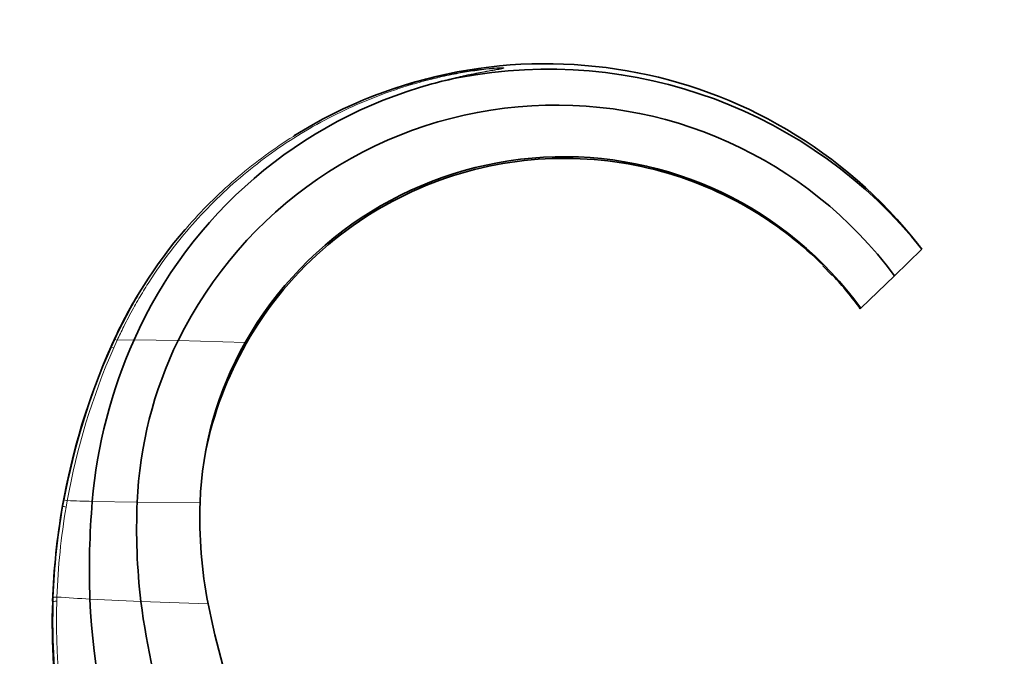
# Model space of a CAD drawing. Units: millimetres. Extents: x 0 to 1478, y 0 to 1758.
# Drawn here: x 1078 to 1278, y 1259 to 1388 of the extents above; entities that cross this region are included whole.
import ezdxf
from ezdxf import colors
from ezdxf.entities.mleader import LeaderData, LeaderLine
from ezdxf.math import Vec2, Vec3

# ---------------------------------------------------------------- set-up
doc = ezdxf.new("R2010")
doc.units = ezdxf.units.MM
doc.layers.add('DV4_Défaut', color=7, linetype='Continuous')
doc.layers.add('Défaut', color=7, linetype='Continuous')

# ---------------------------------------------------------------- blocks, each defined once
blk = doc.blocks.new('_DOT')
at = {"color": 0}
blk.add_line((0, 0), (-1, 0), dxfattribs=at)
at = {"color": 0, "const_width": 0.333}
blk.add_lwpolyline([(-0.1665, 0, 1), (0.1665, 0, 1)], format="xyb", close=True, dxfattribs=at)
blk = doc.blocks.new('SE3')
at = {"layer": 'DV4_Défaut', "color": 7, "linetype": 'Continuous', "lineweight": 35}
for p, q in [((1261.5, 1341.22), (1255.91, 1335.82)), ((1243.15, 1336.04), (1241.41, 1337.84)), ((1243.15, 1336.04), (1243.29, 1336.04)), ((1255.91, 1335.82), (1249.09, 1329.24)), ((1249.09, 1329.24), (1249, 1329.14))]:
    blk.add_line(p, q, dxfattribs=at)
at = {"layer": 'DV4_Défaut', "color": 7, "linetype": 'Continuous', "lineweight": 18}
for p, q in [((1097.08, 1321.33), (1097.78, 1322.91)), ((1098.25, 1322.74), (1097.56, 1321.2)), ((1098.25, 1322.74), (1097.78, 1322.91)), ((1101.67, 1322.85), (1098.25, 1322.74)), ((1110.61, 1322.71), (1101.67, 1322.85)), ((1124.21, 1322.3), (1110.61, 1322.71)), ((1124.41, 1322.07), (1124.21, 1322.3)), ((1097.02, 1321.47), (1097.08, 1321.33)), ((1097.56, 1321.2), (1097.08, 1321.33)), ((1087.26, 1289.08), (1087.5, 1290.4)), ((1087.18, 1289.2), (1087.26, 1289.08)), ((1087.18, 1289.2), (1087.18, 1289.19)), ((1088.13, 1290.2), (1087.9, 1288.91)), ((1102.32, 1289.93), (1093.2, 1290.06)), ((1115.07, 1289.84), (1102.32, 1289.93)), ((1085.16, 1269.85), (1085.28, 1269.74)), ((1103.06, 1269.77), (1092.73, 1270.23)), ((1116.71, 1269.29), (1103.06, 1269.77))]:
    blk.add_line(p, q, dxfattribs=at)
at = {"layer": 'DV4_Défaut', "color": 7, "linetype": 'Continuous', "lineweight": 35}
for centre, radius, start, end in [((1185.14, 1282.53), 96.3, 38.1964, 122.0093), ((1185.68, 1280.74), 96.98, 38.5759, 100.7476), ((1186.63, 1285.02), 93, 105.3147, 155.9998), ((1181.87, 1303.17), 74.24, 101.0858, 105.4687), ((1187.25, 1285.06), 85.38, 36.4734, 153.8354), ((1188.88, 1285.63), 74.34, 35.9107, 150.4426), ((1185.14, 1282.53), 96.3, 139.3976, 156.1774), ((1185.12, 1282.52), 96.33, 37.5439, 38.1935), ((1185.12, 1282.52), 96.33, 149.2294, 156.1483), ((1194.44, 1281.4), 101.6, 155.9262, 175.1104), ((1185.13, 1286.41), 82.89, 154.0249, 177.5626), ((1186.03, 1287.38), 71, 150.5326, 178.012), ((1223.59, 1265.24), 138.5, 156.0442, 170.0375), ((1223.8, 1265.2), 138.71, 170.0379, 178.0775), ((1257.97, 1276.18), 165.35, 175.1856, 182.0628), ((1229.36, 1284.55), 127.16, 177.5723, 186.6748), ((1204.17, 1286.61), 89.16, 177.924, 191.2013), ((1222.29, 1265.14), 137.2, 178.0333, 199.6151), ((1227.97, 1275.89), 135.36, 182.3967, 217.8411), ((1245.3, 1287.83), 143.38, 187.2382, 209.9798), ((1281.7, 1302.2), 168.24, 191.2818, 200.0399)]:
    blk.add_arc(centre, radius, start, end, dxfattribs=at)
at = {"layer": 'DV4_Défaut', "color": 7, "linetype": 'Continuous', "lineweight": 18}
for centre, radius, start, end in [((1227.17, 1264.11), 142.12, 156.2582, 169.3429), ((1222.45, 1266.25), 136.44, 156.2523, 169.8902), ((1218.23, 1265.89), 133.01, 169.9574, 177.9716), ((1225.99, 1265.57), 140.05, 170.4078, 177.917), ((1116.67, 2212.87), 923.1, 268.22796, 268.54315), ((1222.37, 1265.79), 137.15, 177.9904, 178.35), ((1226.82, 1265.61), 140.87, 177.9434, 178.291), ((1125.63, 1836.89), 567.61, 266, 266.6767), ((1086.01, 1265.91), 3.9, 90.0273, 100.7415)]:
    blk.add_arc(centre, radius, start, end, dxfattribs=at)
for centre, major_axis, ratio, start_param, end_param in [((1095.35, 1288.95), (-7.86, 1.47), 0.02911, 0.081016, 0.413283), ((1095.12, 1287.71), (-7.88, 1.39), 0.024622, 0.079861, 0.416243), ((1093.28, 1270.29), (-7.99, 0.29), 0.032585, -0.437007, -0.08529)]:
    blk.add_ellipse(centre, major_axis=major_axis, ratio=ratio, start_param=start_param, end_param=end_param, dxfattribs=at)
for points, knots in [([(1097.78, 1322.91), (1098.15, 1323.69), (1098.89, 1325.27), (1100.1, 1327.64), (1101.44, 1330.09), (1102.91, 1332.59), (1106.42, 1338.18), (1111.24, 1344.54), (1117.63, 1351.28), (1124.49, 1357.54), (1131.99, 1363.03), (1140.04, 1367.65), (1146.48, 1370.75), (1152.98, 1373.29), (1158.34, 1374.94), (1162.22, 1375.92), (1164.74, 1376.48), (1166.98, 1376.92), (1169.11, 1377.28), (1171.15, 1377.57), (1172.92, 1377.77), (1174.25, 1377.9), (1175.2, 1377.96), (1175.91, 1378), (1176.42, 1378), (1176.72, 1377.98), (1176.64, 1377.9), (1176.24, 1377.8), (1175.69, 1377.69), (1175.01, 1377.57), (1173.63, 1377.31), (1171.14, 1376.84), (1168.89, 1376.32), (1167.59, 1376.02)], [0, 0, 0, 0, 0.022988, 0.046694, 0.071118, 0.097721, 0.124096, 0.247669, 0.310064, 0.372112, 0.495539, 0.557666, 0.62009, 0.686582, 0.744174, 0.770316, 0.794033, 0.813674, 0.831729, 0.852363, 0.86961, 0.880571, 0.889554, 0.896643, 0.902012, 0.906376, 0.910356, 0.915437, 0.92244, 0.92881, 0.936389, 0.96337, 1, 1, 1, 1]), ([(1162.07, 1374.72), (1162.67, 1374.89), (1163.83, 1375.23), (1165.6, 1375.69), (1167.34, 1376.12), (1169.14, 1376.53), (1170.89, 1376.89), (1172.79, 1377.24), (1174.5, 1377.54), (1175.8, 1377.76), (1176.4, 1377.87), (1176.6, 1377.93), (1176.55, 1377.96), (1176.36, 1377.97), (1176.08, 1377.97), (1175.62, 1377.94), (1174.9, 1377.89), (1173.11, 1377.73), (1170.47, 1377.39), (1166.87, 1376.79), (1159.78, 1375.29), (1151.57, 1372.67), (1142.73, 1368.71), (1134.24, 1364.09), (1124.32, 1357.13), (1115.64, 1348.83), (1109.44, 1341.41), (1105.94, 1336.51), (1103.33, 1332.37), (1101.42, 1329.08), (1099.72, 1325.86), (1098.69, 1323.67), (1098.25, 1322.74)], [0, 0, 0, 0, 0.01636, 0.031526, 0.047778, 0.063082, 0.080078, 0.094752, 0.114127, 0.126824, 0.130731, 0.133462, 0.135774, 0.137885, 0.140645, 0.14418, 0.15114, 0.160099, 0.191593, 0.220256, 0.254352, 0.378675, 0.441037, 0.503487, 0.627214, 0.751692, 0.811482, 0.875684, 0.90644, 0.937626, 0.973682, 1, 1, 1, 1]), ([(1121.15, 1178.88), (1120.39, 1179.49), (1118.73, 1180.9), (1115.41, 1184.04), (1109.76, 1190.27), (1102.78, 1200.11), (1096.02, 1212.98), (1090.88, 1226.6), (1087.34, 1240.72), (1085.88, 1251.55), (1085.4, 1258.79), (1085.26, 1262.41), (1085.21, 1266.05), (1085.26, 1268.49), (1085.28, 1269.74)], [0, 0, 0, 0, 0.030246, 0.068005, 0.140847, 0.285815, 0.429131, 0.572655, 0.715421, 0.857239, 0.893117, 0.928398, 0.963401, 1, 1, 1, 1]), ([(1086.01, 1269.81), (1085.98, 1268.63), (1085.93, 1266.28), (1085.97, 1262.78), (1086.09, 1259.32), (1086.3, 1255.9), (1086.59, 1252.52), (1086.96, 1249.19), (1087.42, 1245.9), (1087.95, 1242.66), (1088.84, 1237.98), (1090.25, 1231.95), (1092.47, 1224.55), (1095.11, 1217.39), (1099.25, 1208.05), (1104.26, 1199.23), (1110.19, 1191.05), (1115.11, 1185.32), (1118.89, 1181.71), (1120.97, 1179.99), (1121.15, 1179.84)], [0, 0, 0, 0, 0.0350501, 0.0697466, 0.1040916, 0.1380873, 0.1717365, 0.2050421, 0.2380076, 0.2706366, 0.3029329, 0.3800055, 0.4552059, 0.5335087, 0.6085465, 0.7614803, 0.8380746, 0.9153816, 0.9925668, 1, 1, 1, 1])]:
    blk.add_open_spline(points, degree=3, knots=knots, dxfattribs=at)
at = {"layer": 'DV4_Défaut', "color": 7, "linetype": 'Continuous', "lineweight": 35}
for points, knots in [([(1241.45, 1337.95), (1237.23, 1342.16), (1232.43, 1345.92), (1221.14, 1352.69), (1214.41, 1355.54), (1200.23, 1359.14), (1192.69, 1359.94), (1177.49, 1359.13), (1169.72, 1357.54), (1154.82, 1351.79), (1147.57, 1347.6), (1134.65, 1336.7), (1128.87, 1329.92), (1124.41, 1322.07)], [0, 0, 0, 0, 0.146875, 0.146875, 0.3175, 0.3175, 0.488125, 0.488125, 0.65875, 0.65875, 0.829375, 0.829375, 1, 1, 1, 1]), ([(1249, 1329.14), (1247.29, 1331.48), (1245.44, 1333.73), (1243.4, 1335.93), (1243.35, 1335.99), (1243.29, 1336.05)], [0, 0, 0, 0, 0.97302, 0.97302, 1, 1, 1, 1])]:
    blk.add_open_spline(points, degree=3, knots=knots, dxfattribs=at)
blk.add_open_spline([(1124.41, 1322.07), (1120.63, 1315.42), (1117.78, 1308), (1116.18, 1300.11)], degree=3, dxfattribs=at)

msp = doc.modelspace()

# ---------------------------------------------------------------- block references
at = {"layer": 'Défaut'}
msp.add_blockref('SE3', (0, 0), dxfattribs=at)

# ---------------------------------------------------------------- leaders
at = {"layer": 'Défaut', "color": 7, "linetype": 'Continuous', "lineweight": 18}
ml = msp.add_multileader_mtext('Standard', dxfattribs=at)
ml.set_content('{\\pxsm0.9;\\fSolid Edge ISO|b1||i0||c0|p34;\\W1.;07/11/2018\\P}', color=256)
ml.set_leader_properties()
ml.set_arrow_properties(name='DOT')
ml.build(insert=Vec2(0, 0))
ml.multileader.update_dxf_attribs({"leader_type": 0, "dogleg_length": 0, "arrow_head_size": 12})
ctx = ml.context
ctx.base_point, ctx.char_height, ctx.arrow_head_size, ctx.landing_gap_size = Vec3(1390.41, 1750.71), 12, 12, 4.2
notes = []
notes.append((ctx, [(0, (0, 0, 0), (0, 0), (1, 0), 1, [])]))
ctx.mtext.insert = Vec3(1392.41, 1756.83)
for ctx, leaders in notes:
    for number, flags, end, landing, length, lines in leaders:
        leader = LeaderData()
        leader.index, (leader.has_last_leader_line, leader.has_dogleg_vector, leader.attachment_direction) = number, flags
        leader.last_leader_point, leader.dogleg_vector, leader.dogleg_length = Vec3(end), Vec3(landing), length
        for number, points, colour, breaks in lines:
            line = LeaderLine()
            line.index, line.vertices, line.color, line.breaks = number, Vec3.list(points), colors.encode_raw_color(colour), breaks
            leader.lines.append(line)
        ctx.leaders.append(leader)

doc.saveas('drawing.dxf')
